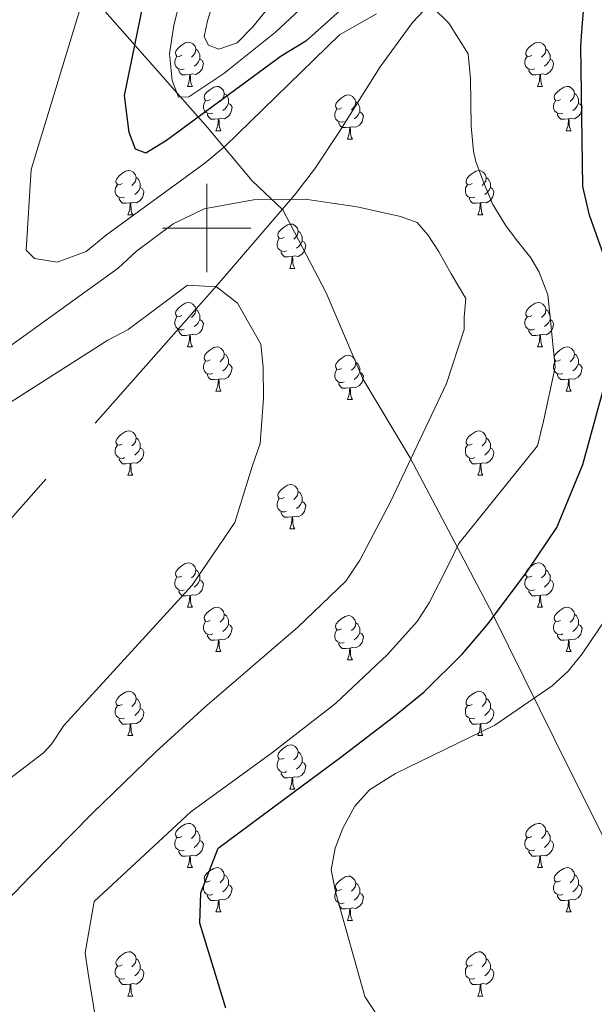
# Model space of a CAD drawing. Extents: x 592546 to 597042, y 763573 to 766604.
# Drawn here: x 593958 to 594088, y 764824 to 765047 of the extents above; entities that cross this region are included whole.
import ezdxf

# ---------------------------------------------------------------- set-up
doc = ezdxf.new("R2010")
doc.units = 0
doc.header["$MEASUREMENT"] = 0
doc.linetypes.add('DGN Style 3', pattern=[59.360742, 42.40053, -16.960212])
for name, color, linetype in [('Nivel 1', 7, 'Continuous'), ('Nivel 11', 7, 'Continuous'), ('Nivel 36', 7, 'Continuous'), ('Nivel 4', 7, 'Continuous'), ('Nivel 5', 7, 'Continuous'), ('Nivel 61', 7, 'Continuous'), ('Nivel 63', 7, 'Continuous')]:
    doc.layers.add(name, color=color, linetype=linetype)
doc.linetypes.add('5limun', pattern='A,16,-16,[2,dgnlstyle.shx,S=0.128,R=0,X=0,Y=0],-16,16,-8', length=72)

msp = doc.modelspace()

# ---------------------------------------------------------------- linework, layer by layer
at = {"layer": 'Nivel 1', "color": 19, "linetype": '5limun', "lineweight": 0, "ltscale": 0.5}
msp.add_polyline3d([(593972.374, 765054.371, 944.982), (594000.193, 765022.778, 948.242), (594010.294, 765010.734, 941.778), (594017.261, 765004.107, 939.359), (594027.088, 764985.322, 937.093), (594035.4, 764965.878, 937.723), (594046.102, 764947.997, 939.97), (594064.834, 764912.447, 949.881), (594082.422, 764876.879, 956.975), (594091.868, 764858.089, 958.209), (594097.517, 764846.356, 959.216), (594100.398, 764840.936, 959.413), (594110.078, 764831.428, 959.874), (594152.209, 764794.848, 961.484), (594207.034, 764750.967, 964.268), (594231.358, 764731.521, 965.445)], dxfattribs=at)
at = {"layer": 'Nivel 11', "color": 142, "linetype": 'DGN Style 3', "lineweight": 13}
msp.add_polyline3d([(594075.189, 765077.22, 950), (594046.638, 765046.574, 944.409), (594039.291, 765036.511, 943.444), (594029.913, 765021.639, 942.398), (594024.383, 765013.345, 941.409), (594019.883, 765007.478, 940.25), (594002.813, 764987.596, 935), (593950.385, 764928.24, 930), (593890.508, 764891.881, 925), (593886.143, 764891.195, 925), (593881.774, 764892.835, 924.758)], dxfattribs=at)
at = {"layer": 'Nivel 36', "color": 92, "linetype": 'Continuous', "lineweight": 0, "flags": 128}
for points in [[(593994.316, 765039.161), (593993.786, 765038.896), (593993.256, 765038.951), (593992.991, 765039.321), (593992.936, 765039.746), (593993.096, 765040.266), (593993.576, 765040.861), (593994.211, 765041.391), (593995.111, 765041.976), (593995.856, 765042.136), (593996.281, 765042.081), (593996.811, 765041.766), (593997.341, 765041.181), (593997.501, 765040.541), (593997.391, 765039.691), (593996.966, 765039.161), (593996.546, 765038.736)], [(593997.501, 765040.541), (593997.976, 765040.226), (593998.291, 765039.586), (593998.451, 765039.266), (593998.451, 765038.686), (593998.451, 765038.261), (593998.081, 765037.571), (593997.661, 765037.091), (593997.181, 765036.671)], [(594073.643, 765039.161), (594073.113, 765038.896), (594072.583, 765038.951), (594072.318, 765039.321), (594072.263, 765039.746), (594072.423, 765040.266), (594072.903, 765040.861), (594073.538, 765041.391), (594074.438, 765041.976), (594075.183, 765042.136), (594075.608, 765042.081), (594076.138, 765041.766), (594076.668, 765041.181), (594076.828, 765040.541), (594076.718, 765039.691), (594076.293, 765039.161), (594075.873, 765038.736)], [(594076.828, 765040.541), (594077.303, 765040.226), (594077.618, 765039.586), (594077.778, 765039.266), (594077.778, 765038.686), (594077.778, 765038.261), (594077.408, 765037.571), (594076.988, 765037.091), (594076.508, 765036.671)], [(593994.901, 765036.081), (593994.476, 765035.921), (593993.891, 765035.981), (593993.416, 765036.191), (593992.991, 765036.616), (593992.776, 765037.201), (593992.776, 765037.621), (593992.831, 765038.206), (593993.256, 765038.896)], [(593998.451, 765038.261), (593998.906, 765038.011), (593999.251, 765037.396), (593999.141, 765036.671), (593998.931, 765036.031), (593998.346, 765035.291), (593997.551, 765034.811), (593996.701, 765034.916), (593996.271, 765034.786)], [(594074.228, 765036.081), (594073.803, 765035.921), (594073.218, 765035.981), (594072.743, 765036.191), (594072.318, 765036.616), (594072.103, 765037.201), (594072.103, 765037.621), (594072.158, 765038.206), (594072.583, 765038.896)], [(594077.778, 765038.261), (594078.233, 765038.011), (594078.578, 765037.396), (594078.468, 765036.671), (594078.258, 765036.031), (594077.673, 765035.291), (594076.878, 765034.811), (594076.028, 765034.916), (594075.598, 765034.786)], [(593996.161, 765034.786), (593995.271, 765034.701), (593994.426, 765034.701), (593994.001, 765035.131), (593993.681, 765035.606), (593993.681, 765035.921)], [(594075.488, 765034.786), (594074.598, 765034.701), (594073.753, 765034.701), (594073.328, 765035.131), (594073.008, 765035.606), (594073.008, 765035.921)], [(593995.616, 765032.101), (593996.051, 765033.261), (593996.161, 765034.786), (593996.271, 765034.786), (593996.306, 765034.201), (593996.341, 765033.516), (593996.411, 765032.901), (593996.526, 765032.501), (593996.741, 765032.101)], [(594074.943, 765032.101), (594075.378, 765033.261), (594075.488, 765034.786), (594075.598, 765034.786), (594075.633, 765034.201), (594075.668, 765033.516), (594075.738, 765032.901), (594075.853, 765032.501), (594076.068, 765032.101)], [(593995.616, 765032.101), (593996.741, 765032.101)], [(594000.791, 765029.126), (594000.261, 765028.861), (593999.731, 765028.916), (593999.466, 765029.286), (593999.411, 765029.711), (593999.571, 765030.231), (594000.051, 765030.826), (594000.686, 765031.356), (594001.586, 765031.941), (594002.331, 765032.101), (594002.756, 765032.046), (594003.286, 765031.731), (594003.816, 765031.146), (594003.976, 765030.506), (594003.866, 765029.656), (594003.441, 765029.126), (594003.021, 765028.701)], [(594074.943, 765032.101), (594076.068, 765032.101)], [(594080.118, 765029.126), (594079.588, 765028.861), (594079.058, 765028.916), (594078.793, 765029.286), (594078.738, 765029.711), (594078.898, 765030.231), (594079.378, 765030.826), (594080.013, 765031.356), (594080.913, 765031.941), (594081.658, 765032.101), (594082.083, 765032.046), (594082.613, 765031.731), (594083.143, 765031.146), (594083.303, 765030.506), (594083.193, 765029.656), (594082.768, 765029.126), (594082.348, 765028.701)], [(594003.976, 765030.506), (594004.451, 765030.191), (594004.766, 765029.551), (594004.926, 765029.231), (594004.926, 765028.651), (594004.926, 765028.226), (594004.556, 765027.536), (594004.136, 765027.056), (594003.656, 765026.636)], [(594030.563, 765027.221), (594030.033, 765026.956), (594029.503, 765027.011), (594029.238, 765027.381), (594029.183, 765027.806), (594029.343, 765028.326), (594029.823, 765028.921), (594030.458, 765029.451), (594031.358, 765030.036), (594032.103, 765030.196), (594032.528, 765030.141), (594033.058, 765029.826), (594033.588, 765029.241), (594033.748, 765028.601), (594033.638, 765027.751), (594033.213, 765027.221), (594032.793, 765026.796)], [(594083.303, 765030.506), (594083.778, 765030.191), (594084.093, 765029.551), (594084.253, 765029.231), (594084.253, 765028.651), (594084.253, 765028.226), (594083.883, 765027.536), (594083.463, 765027.056), (594082.983, 765026.636)], [(594001.376, 765026.046), (594000.951, 765025.886), (594000.366, 765025.946), (593999.891, 765026.156), (593999.466, 765026.581), (593999.251, 765027.166), (593999.251, 765027.586), (593999.306, 765028.171), (593999.731, 765028.861)], [(594004.926, 765028.226), (594005.381, 765027.976), (594005.726, 765027.361), (594005.616, 765026.636), (594005.406, 765025.996), (594004.821, 765025.256), (594004.026, 765024.776), (594003.176, 765024.881), (594002.746, 765024.751)], [(594031.148, 765024.141), (594030.723, 765023.981), (594030.138, 765024.041), (594029.663, 765024.251), (594029.238, 765024.676), (594029.023, 765025.261), (594029.023, 765025.681), (594029.078, 765026.266), (594029.503, 765026.956)], [(594033.748, 765028.601), (594034.223, 765028.286), (594034.538, 765027.646), (594034.698, 765027.326), (594034.698, 765026.746), (594034.698, 765026.321), (594034.328, 765025.631), (594033.908, 765025.151), (594033.428, 765024.731)], [(594080.703, 765026.046), (594080.278, 765025.886), (594079.693, 765025.946), (594079.218, 765026.156), (594078.793, 765026.581), (594078.578, 765027.166), (594078.578, 765027.586), (594078.633, 765028.171), (594079.058, 765028.861)], [(594084.253, 765028.226), (594084.708, 765027.976), (594085.053, 765027.361), (594084.943, 765026.636), (594084.733, 765025.996), (594084.148, 765025.256), (594083.353, 765024.776), (594082.503, 765024.881), (594082.073, 765024.751)], [(594002.636, 765024.751), (594001.746, 765024.666), (594000.901, 765024.666), (594000.476, 765025.096), (594000.156, 765025.571), (594000.156, 765025.886)], [(594002.091, 765022.066), (594002.526, 765023.226), (594002.636, 765024.751), (594002.746, 765024.751), (594002.781, 765024.166), (594002.816, 765023.481), (594002.886, 765022.866), (594003.001, 765022.466), (594003.216, 765022.066)], [(594034.698, 765026.321), (594035.153, 765026.071), (594035.498, 765025.456), (594035.388, 765024.731), (594035.178, 765024.091), (594034.593, 765023.351), (594033.798, 765022.871), (594032.948, 765022.976), (594032.518, 765022.846)], [(594081.963, 765024.751), (594081.073, 765024.666), (594080.228, 765024.666), (594079.803, 765025.096), (594079.483, 765025.571), (594079.483, 765025.886)], [(594081.418, 765022.066), (594081.853, 765023.226), (594081.963, 765024.751), (594082.073, 765024.751), (594082.108, 765024.166), (594082.143, 765023.481), (594082.213, 765022.866), (594082.328, 765022.466), (594082.543, 765022.066)], [(594032.408, 765022.846), (594031.518, 765022.761), (594030.673, 765022.761), (594030.248, 765023.191), (594029.928, 765023.666), (594029.928, 765023.981)], [(594031.863, 765020.161), (594032.298, 765021.321), (594032.408, 765022.846), (594032.518, 765022.846), (594032.553, 765022.261), (594032.588, 765021.576), (594032.658, 765020.961), (594032.773, 765020.561), (594032.988, 765020.161)], [(594002.091, 765022.066), (594003.216, 765022.066)], [(594031.863, 765020.161), (594032.988, 765020.161)], [(594081.418, 765022.066), (594082.543, 765022.066)], [(593980.813, 765010.078), (593980.283, 765009.813), (593979.753, 765009.868), (593979.488, 765010.238), (593979.433, 765010.663), (593979.593, 765011.183), (593980.073, 765011.778), (593980.708, 765012.308), (593981.608, 765012.893), (593982.353, 765013.053), (593982.778, 765012.998), (593983.308, 765012.683), (593983.838, 765012.098), (593983.998, 765011.458), (593983.888, 765010.608), (593983.463, 765010.078), (593983.043, 765009.653)], [(593983.998, 765011.458), (593984.473, 765011.143), (593984.788, 765010.503), (593984.948, 765010.183), (593984.948, 765009.603), (593984.948, 765009.178), (593984.578, 765008.488), (593984.158, 765008.008), (593983.678, 765007.588)], [(594060.14, 765010.078), (594059.61, 765009.813), (594059.08, 765009.868), (594058.815, 765010.238), (594058.76, 765010.663), (594058.92, 765011.183), (594059.4, 765011.778), (594060.035, 765012.308), (594060.935, 765012.893), (594061.68, 765013.053), (594062.105, 765012.998), (594062.635, 765012.683), (594063.165, 765012.098), (594063.325, 765011.458), (594063.215, 765010.608), (594062.79, 765010.078), (594062.37, 765009.653)], [(594063.325, 765011.458), (594063.8, 765011.143), (594064.115, 765010.503), (594064.275, 765010.183), (594064.275, 765009.603), (594064.275, 765009.178), (594063.905, 765008.488), (594063.485, 765008.008), (594063.005, 765007.588)], [(593981.398, 765006.998), (593980.973, 765006.838), (593980.388, 765006.898), (593979.913, 765007.108), (593979.488, 765007.533), (593979.273, 765008.118), (593979.273, 765008.538), (593979.328, 765009.123), (593979.753, 765009.813)], [(593984.948, 765009.178), (593985.403, 765008.928), (593985.748, 765008.313), (593985.638, 765007.588), (593985.428, 765006.948), (593984.843, 765006.208), (593984.048, 765005.728), (593983.198, 765005.833), (593982.768, 765005.703)], [(594060.725, 765006.998), (594060.3, 765006.838), (594059.715, 765006.898), (594059.24, 765007.108), (594058.815, 765007.533), (594058.6, 765008.118), (594058.6, 765008.538), (594058.655, 765009.123), (594059.08, 765009.813)], [(594064.275, 765009.178), (594064.73, 765008.928), (594065.075, 765008.313), (594064.965, 765007.588), (594064.755, 765006.948), (594064.17, 765006.208), (594063.375, 765005.728), (594062.525, 765005.833), (594062.095, 765005.703)], [(593982.658, 765005.703), (593981.768, 765005.618), (593980.923, 765005.618), (593980.498, 765006.048), (593980.178, 765006.523), (593980.178, 765006.838)], [(594061.985, 765005.703), (594061.095, 765005.618), (594060.25, 765005.618), (594059.825, 765006.048), (594059.505, 765006.523), (594059.505, 765006.838)], [(593982.113, 765003.018), (593982.548, 765004.178), (593982.658, 765005.703), (593982.768, 765005.703), (593982.803, 765005.118), (593982.838, 765004.433), (593982.908, 765003.818), (593983.023, 765003.418), (593983.238, 765003.018)], [(594061.44, 765003.018), (594061.875, 765004.178), (594061.985, 765005.703), (594062.095, 765005.703), (594062.13, 765005.118), (594062.165, 765004.433), (594062.235, 765003.818), (594062.35, 765003.418), (594062.565, 765003.018)], [(593982.113, 765003.018), (593983.238, 765003.018)], [(594061.44, 765003.018), (594062.565, 765003.018)], [(594017.504, 764997.938), (594016.974, 764997.673), (594016.444, 764997.728), (594016.179, 764998.098), (594016.124, 764998.523), (594016.284, 764999.043), (594016.764, 764999.638), (594017.399, 765000.168), (594018.299, 765000.753), (594019.044, 765000.913), (594019.469, 765000.858), (594019.999, 765000.543), (594020.529, 764999.958), (594020.689, 764999.318), (594020.579, 764998.468), (594020.154, 764997.938), (594019.734, 764997.513)], [(594020.689, 764999.318), (594021.164, 764999.003), (594021.479, 764998.363), (594021.639, 764998.043), (594021.639, 764997.463), (594021.639, 764997.038), (594021.269, 764996.348), (594020.849, 764995.868), (594020.369, 764995.448)], [(594018.089, 764994.858), (594017.664, 764994.698), (594017.079, 764994.758), (594016.604, 764994.968), (594016.179, 764995.393), (594015.964, 764995.978), (594015.964, 764996.398), (594016.019, 764996.983), (594016.444, 764997.673)], [(594021.639, 764997.038), (594022.094, 764996.788), (594022.439, 764996.173), (594022.329, 764995.448), (594022.119, 764994.808), (594021.534, 764994.068), (594020.739, 764993.588), (594019.889, 764993.693), (594019.459, 764993.563)], [(594019.349, 764993.563), (594018.459, 764993.478), (594017.614, 764993.478), (594017.189, 764993.908), (594016.869, 764994.383), (594016.869, 764994.698)], [(594018.804, 764990.878), (594019.239, 764992.038), (594019.349, 764993.563), (594019.459, 764993.563), (594019.494, 764992.978), (594019.529, 764992.293), (594019.599, 764991.678), (594019.714, 764991.278), (594019.929, 764990.878)], [(594018.804, 764990.878), (594019.929, 764990.878)], [(593994.316, 764980.169), (593993.786, 764979.904), (593993.256, 764979.959), (593992.991, 764980.329), (593992.936, 764980.754), (593993.096, 764981.274), (593993.576, 764981.869), (593994.211, 764982.399), (593995.111, 764982.984), (593995.856, 764983.144), (593996.281, 764983.089), (593996.811, 764982.774), (593997.341, 764982.189), (593997.501, 764981.549), (593997.391, 764980.699), (593996.966, 764980.169), (593996.546, 764979.744)], [(594073.643, 764980.169), (594073.113, 764979.904), (594072.583, 764979.959), (594072.318, 764980.329), (594072.263, 764980.754), (594072.423, 764981.274), (594072.903, 764981.869), (594073.538, 764982.399), (594074.438, 764982.984), (594075.183, 764983.144), (594075.608, 764983.089), (594076.138, 764982.774), (594076.668, 764982.189), (594076.828, 764981.549), (594076.718, 764980.699), (594076.293, 764980.169), (594075.873, 764979.744)], [(593997.501, 764981.549), (593997.976, 764981.234), (593998.291, 764980.594), (593998.451, 764980.274), (593998.451, 764979.694), (593998.451, 764979.269), (593998.081, 764978.579), (593997.661, 764978.099), (593997.181, 764977.679)], [(594076.828, 764981.549), (594077.303, 764981.234), (594077.618, 764980.594), (594077.778, 764980.274), (594077.778, 764979.694), (594077.778, 764979.269), (594077.408, 764978.579), (594076.988, 764978.099), (594076.508, 764977.679)], [(593994.901, 764977.089), (593994.476, 764976.929), (593993.891, 764976.989), (593993.416, 764977.199), (593992.991, 764977.624), (593992.776, 764978.209), (593992.776, 764978.629), (593992.831, 764979.214), (593993.256, 764979.904)], [(593998.451, 764979.269), (593998.906, 764979.019), (593999.251, 764978.404), (593999.141, 764977.679), (593998.931, 764977.039), (593998.346, 764976.299), (593997.551, 764975.819), (593996.701, 764975.924), (593996.271, 764975.794)], [(594074.228, 764977.089), (594073.803, 764976.929), (594073.218, 764976.989), (594072.743, 764977.199), (594072.318, 764977.624), (594072.103, 764978.209), (594072.103, 764978.629), (594072.158, 764979.214), (594072.583, 764979.904)], [(594077.778, 764979.269), (594078.233, 764979.019), (594078.578, 764978.404), (594078.468, 764977.679), (594078.258, 764977.039), (594077.673, 764976.299), (594076.878, 764975.819), (594076.028, 764975.924), (594075.598, 764975.794)], [(593996.161, 764975.794), (593995.271, 764975.709), (593994.426, 764975.709), (593994.001, 764976.139), (593993.681, 764976.614), (593993.681, 764976.929)], [(593995.616, 764973.109), (593996.051, 764974.269), (593996.161, 764975.794), (593996.271, 764975.794), (593996.306, 764975.209), (593996.341, 764974.524), (593996.411, 764973.909), (593996.526, 764973.509), (593996.741, 764973.109)], [(594075.488, 764975.794), (594074.598, 764975.709), (594073.753, 764975.709), (594073.328, 764976.139), (594073.008, 764976.614), (594073.008, 764976.929)], [(594074.943, 764973.109), (594075.378, 764974.269), (594075.488, 764975.794), (594075.598, 764975.794), (594075.633, 764975.209), (594075.668, 764974.524), (594075.738, 764973.909), (594075.853, 764973.509), (594076.068, 764973.109)], [(593995.616, 764973.109), (593996.741, 764973.109)], [(594000.791, 764970.134), (594000.261, 764969.869), (593999.731, 764969.924), (593999.466, 764970.294), (593999.411, 764970.719), (593999.571, 764971.239), (594000.051, 764971.834), (594000.686, 764972.364), (594001.586, 764972.949), (594002.331, 764973.109), (594002.756, 764973.054), (594003.286, 764972.739), (594003.816, 764972.154), (594003.976, 764971.514), (594003.866, 764970.664), (594003.441, 764970.134), (594003.021, 764969.709)], [(594003.976, 764971.514), (594004.451, 764971.199), (594004.766, 764970.559), (594004.926, 764970.239), (594004.926, 764969.659), (594004.926, 764969.234), (594004.556, 764968.544), (594004.136, 764968.064), (594003.656, 764967.644)], [(594030.563, 764968.229), (594030.033, 764967.964), (594029.503, 764968.019), (594029.238, 764968.389), (594029.183, 764968.814), (594029.343, 764969.334), (594029.823, 764969.929), (594030.458, 764970.459), (594031.358, 764971.044), (594032.103, 764971.204), (594032.528, 764971.149), (594033.058, 764970.834), (594033.588, 764970.249), (594033.748, 764969.609), (594033.638, 764968.759), (594033.213, 764968.229), (594032.793, 764967.804)], [(594074.943, 764973.109), (594076.068, 764973.109)], [(594080.118, 764970.134), (594079.588, 764969.869), (594079.058, 764969.924), (594078.793, 764970.294), (594078.738, 764970.719), (594078.898, 764971.239), (594079.378, 764971.834), (594080.013, 764972.364), (594080.913, 764972.949), (594081.658, 764973.109), (594082.083, 764973.054), (594082.613, 764972.739), (594083.143, 764972.154), (594083.303, 764971.514), (594083.193, 764970.664), (594082.768, 764970.134), (594082.348, 764969.709)], [(594083.303, 764971.514), (594083.778, 764971.199), (594084.093, 764970.559), (594084.253, 764970.239), (594084.253, 764969.659), (594084.253, 764969.234), (594083.883, 764968.544), (594083.463, 764968.064), (594082.983, 764967.644)], [(594001.376, 764967.054), (594000.951, 764966.894), (594000.366, 764966.954), (593999.891, 764967.164), (593999.466, 764967.589), (593999.251, 764968.174), (593999.251, 764968.594), (593999.306, 764969.179), (593999.731, 764969.869)], [(594004.926, 764969.234), (594005.381, 764968.984), (594005.726, 764968.369), (594005.616, 764967.644), (594005.406, 764967.004), (594004.821, 764966.264), (594004.026, 764965.784), (594003.176, 764965.889), (594002.746, 764965.759)], [(594033.748, 764969.609), (594034.223, 764969.294), (594034.538, 764968.654), (594034.698, 764968.334), (594034.698, 764967.754), (594034.698, 764967.329), (594034.328, 764966.639), (594033.908, 764966.159), (594033.428, 764965.739)], [(594080.703, 764967.054), (594080.278, 764966.894), (594079.693, 764966.954), (594079.218, 764967.164), (594078.793, 764967.589), (594078.578, 764968.174), (594078.578, 764968.594), (594078.633, 764969.179), (594079.058, 764969.869)], [(594084.253, 764969.234), (594084.708, 764968.984), (594085.053, 764968.369), (594084.943, 764967.644), (594084.733, 764967.004), (594084.148, 764966.264), (594083.353, 764965.784), (594082.503, 764965.889), (594082.073, 764965.759)], [(594002.636, 764965.759), (594001.746, 764965.674), (594000.901, 764965.674), (594000.476, 764966.104), (594000.156, 764966.579), (594000.156, 764966.894)], [(594031.148, 764965.149), (594030.723, 764964.989), (594030.138, 764965.049), (594029.663, 764965.259), (594029.238, 764965.684), (594029.023, 764966.269), (594029.023, 764966.689), (594029.078, 764967.274), (594029.503, 764967.964)], [(594034.698, 764967.329), (594035.153, 764967.079), (594035.498, 764966.464), (594035.388, 764965.739), (594035.178, 764965.099), (594034.593, 764964.359), (594033.798, 764963.879), (594032.948, 764963.984), (594032.518, 764963.854)], [(594081.963, 764965.759), (594081.073, 764965.674), (594080.228, 764965.674), (594079.803, 764966.104), (594079.483, 764966.579), (594079.483, 764966.894)], [(594002.091, 764963.074), (594002.526, 764964.234), (594002.636, 764965.759), (594002.746, 764965.759), (594002.781, 764965.174), (594002.816, 764964.489), (594002.886, 764963.874), (594003.001, 764963.474), (594003.216, 764963.074)], [(594032.408, 764963.854), (594031.518, 764963.769), (594030.673, 764963.769), (594030.248, 764964.199), (594029.928, 764964.674), (594029.928, 764964.989)], [(594081.418, 764963.074), (594081.853, 764964.234), (594081.963, 764965.759), (594082.073, 764965.759), (594082.108, 764965.174), (594082.143, 764964.489), (594082.213, 764963.874), (594082.328, 764963.474), (594082.543, 764963.074)], [(594002.091, 764963.074), (594003.216, 764963.074)], [(594031.863, 764961.169), (594032.298, 764962.329), (594032.408, 764963.854), (594032.518, 764963.854), (594032.553, 764963.269), (594032.588, 764962.584), (594032.658, 764961.969), (594032.773, 764961.569), (594032.988, 764961.169)], [(594081.418, 764963.074), (594082.543, 764963.074)], [(594031.863, 764961.169), (594032.988, 764961.169)], [(593980.813, 764951.086), (593980.283, 764950.821), (593979.753, 764950.876), (593979.488, 764951.246), (593979.433, 764951.671), (593979.593, 764952.191), (593980.073, 764952.786), (593980.708, 764953.316), (593981.608, 764953.901), (593982.353, 764954.061), (593982.778, 764954.006), (593983.308, 764953.691), (593983.838, 764953.106), (593983.998, 764952.466), (593983.888, 764951.616), (593983.463, 764951.086), (593983.043, 764950.661)], [(594060.14, 764951.086), (594059.61, 764950.821), (594059.08, 764950.876), (594058.815, 764951.246), (594058.76, 764951.671), (594058.92, 764952.191), (594059.4, 764952.786), (594060.035, 764953.316), (594060.935, 764953.901), (594061.68, 764954.061), (594062.105, 764954.006), (594062.635, 764953.691), (594063.165, 764953.106), (594063.325, 764952.466), (594063.215, 764951.616), (594062.79, 764951.086), (594062.37, 764950.661)], [(593983.998, 764952.466), (593984.473, 764952.151), (593984.788, 764951.511), (593984.948, 764951.191), (593984.948, 764950.611), (593984.948, 764950.186), (593984.578, 764949.496), (593984.158, 764949.016), (593983.678, 764948.596)], [(594063.325, 764952.466), (594063.8, 764952.151), (594064.115, 764951.511), (594064.275, 764951.191), (594064.275, 764950.611), (594064.275, 764950.186), (594063.905, 764949.496), (594063.485, 764949.016), (594063.005, 764948.596)], [(593981.398, 764948.006), (593980.973, 764947.846), (593980.388, 764947.906), (593979.913, 764948.116), (593979.488, 764948.541), (593979.273, 764949.126), (593979.273, 764949.546), (593979.328, 764950.131), (593979.753, 764950.821)], [(593984.948, 764950.186), (593985.403, 764949.936), (593985.748, 764949.321), (593985.638, 764948.596), (593985.428, 764947.956), (593984.843, 764947.216), (593984.048, 764946.736), (593983.198, 764946.841), (593982.768, 764946.711)], [(594060.725, 764948.006), (594060.3, 764947.846), (594059.715, 764947.906), (594059.24, 764948.116), (594058.815, 764948.541), (594058.6, 764949.126), (594058.6, 764949.546), (594058.655, 764950.131), (594059.08, 764950.821)], [(594064.275, 764950.186), (594064.73, 764949.936), (594065.075, 764949.321), (594064.965, 764948.596), (594064.755, 764947.956), (594064.17, 764947.216), (594063.375, 764946.736), (594062.525, 764946.841), (594062.095, 764946.711)], [(593982.658, 764946.711), (593981.768, 764946.626), (593980.923, 764946.626), (593980.498, 764947.056), (593980.178, 764947.531), (593980.178, 764947.846)], [(593982.113, 764944.026), (593982.548, 764945.186), (593982.658, 764946.711), (593982.768, 764946.711), (593982.803, 764946.126), (593982.838, 764945.441), (593982.908, 764944.826), (593983.023, 764944.426), (593983.238, 764944.026)], [(594061.985, 764946.711), (594061.095, 764946.626), (594060.25, 764946.626), (594059.825, 764947.056), (594059.505, 764947.531), (594059.505, 764947.846)], [(594061.44, 764944.026), (594061.875, 764945.186), (594061.985, 764946.711), (594062.095, 764946.711), (594062.13, 764946.126), (594062.165, 764945.441), (594062.235, 764944.826), (594062.35, 764944.426), (594062.565, 764944.026)], [(593982.113, 764944.026), (593983.238, 764944.026)], [(594061.44, 764944.026), (594062.565, 764944.026)], [(594017.504, 764938.946), (594016.974, 764938.681), (594016.444, 764938.736), (594016.179, 764939.106), (594016.124, 764939.531), (594016.284, 764940.051), (594016.764, 764940.646), (594017.399, 764941.176), (594018.299, 764941.761), (594019.044, 764941.921), (594019.469, 764941.866), (594019.999, 764941.551), (594020.529, 764940.966), (594020.689, 764940.326), (594020.579, 764939.476), (594020.154, 764938.946), (594019.734, 764938.521)], [(594020.689, 764940.326), (594021.164, 764940.011), (594021.479, 764939.371), (594021.639, 764939.051), (594021.639, 764938.471), (594021.639, 764938.046), (594021.269, 764937.356), (594020.849, 764936.876), (594020.369, 764936.456)], [(594018.089, 764935.866), (594017.664, 764935.706), (594017.079, 764935.766), (594016.604, 764935.976), (594016.179, 764936.401), (594015.964, 764936.986), (594015.964, 764937.406), (594016.019, 764937.991), (594016.444, 764938.681)], [(594021.639, 764938.046), (594022.094, 764937.796), (594022.439, 764937.181), (594022.329, 764936.456), (594022.119, 764935.816), (594021.534, 764935.076), (594020.739, 764934.596), (594019.889, 764934.701), (594019.459, 764934.571)], [(594019.349, 764934.571), (594018.459, 764934.486), (594017.614, 764934.486), (594017.189, 764934.916), (594016.869, 764935.391), (594016.869, 764935.706)], [(594018.804, 764931.886), (594019.239, 764933.046), (594019.349, 764934.571), (594019.459, 764934.571), (594019.494, 764933.986), (594019.529, 764933.301), (594019.599, 764932.686), (594019.714, 764932.286), (594019.929, 764931.886)], [(594018.804, 764931.886), (594019.929, 764931.886)], [(593994.316, 764921.177), (593993.786, 764920.912), (593993.256, 764920.967), (593992.991, 764921.337), (593992.936, 764921.762), (593993.096, 764922.282), (593993.576, 764922.877), (593994.211, 764923.407), (593995.111, 764923.992), (593995.856, 764924.152), (593996.281, 764924.097), (593996.811, 764923.782), (593997.341, 764923.197), (593997.501, 764922.557), (593997.391, 764921.707), (593996.966, 764921.177), (593996.546, 764920.752)], [(593997.501, 764922.557), (593997.976, 764922.242), (593998.291, 764921.602), (593998.451, 764921.282), (593998.451, 764920.702), (593998.451, 764920.277), (593998.081, 764919.587), (593997.661, 764919.107), (593997.181, 764918.687)], [(594073.643, 764921.177), (594073.113, 764920.912), (594072.583, 764920.967), (594072.318, 764921.337), (594072.263, 764921.762), (594072.423, 764922.282), (594072.903, 764922.877), (594073.538, 764923.407), (594074.438, 764923.992), (594075.183, 764924.152), (594075.608, 764924.097), (594076.138, 764923.782), (594076.668, 764923.197), (594076.828, 764922.557), (594076.718, 764921.707), (594076.293, 764921.177), (594075.873, 764920.752)], [(594076.828, 764922.557), (594077.303, 764922.242), (594077.618, 764921.602), (594077.778, 764921.282), (594077.778, 764920.702), (594077.778, 764920.277), (594077.408, 764919.587), (594076.988, 764919.107), (594076.508, 764918.687)], [(593994.901, 764918.097), (593994.476, 764917.937), (593993.891, 764917.997), (593993.416, 764918.207), (593992.991, 764918.632), (593992.776, 764919.217), (593992.776, 764919.637), (593992.831, 764920.222), (593993.256, 764920.912)], [(593998.451, 764920.277), (593998.906, 764920.027), (593999.251, 764919.412), (593999.141, 764918.687), (593998.931, 764918.047), (593998.346, 764917.307), (593997.551, 764916.827), (593996.701, 764916.932), (593996.271, 764916.802)], [(594074.228, 764918.097), (594073.803, 764917.937), (594073.218, 764917.997), (594072.743, 764918.207), (594072.318, 764918.632), (594072.103, 764919.217), (594072.103, 764919.637), (594072.158, 764920.222), (594072.583, 764920.912)], [(594077.778, 764920.277), (594078.233, 764920.027), (594078.578, 764919.412), (594078.468, 764918.687), (594078.258, 764918.047), (594077.673, 764917.307), (594076.878, 764916.827), (594076.028, 764916.932), (594075.598, 764916.802)], [(593996.161, 764916.802), (593995.271, 764916.717), (593994.426, 764916.717), (593994.001, 764917.147), (593993.681, 764917.622), (593993.681, 764917.937)], [(594075.488, 764916.802), (594074.598, 764916.717), (594073.753, 764916.717), (594073.328, 764917.147), (594073.008, 764917.622), (594073.008, 764917.937)], [(593995.616, 764914.117), (593996.051, 764915.277), (593996.161, 764916.802), (593996.271, 764916.802), (593996.306, 764916.217), (593996.341, 764915.532), (593996.411, 764914.917), (593996.526, 764914.517), (593996.741, 764914.117)], [(594074.943, 764914.117), (594075.378, 764915.277), (594075.488, 764916.802), (594075.598, 764916.802), (594075.633, 764916.217), (594075.668, 764915.532), (594075.738, 764914.917), (594075.853, 764914.517), (594076.068, 764914.117)], [(593995.616, 764914.117), (593996.741, 764914.117)], [(594000.791, 764911.142), (594000.261, 764910.877), (593999.731, 764910.932), (593999.466, 764911.302), (593999.411, 764911.727), (593999.571, 764912.247), (594000.051, 764912.842), (594000.686, 764913.372), (594001.586, 764913.957), (594002.331, 764914.117), (594002.756, 764914.062), (594003.286, 764913.747), (594003.816, 764913.162), (594003.976, 764912.522), (594003.866, 764911.672), (594003.441, 764911.142), (594003.021, 764910.717)], [(594074.943, 764914.117), (594076.068, 764914.117)], [(594080.118, 764911.142), (594079.588, 764910.877), (594079.058, 764910.932), (594078.793, 764911.302), (594078.738, 764911.727), (594078.898, 764912.247), (594079.378, 764912.842), (594080.013, 764913.372), (594080.913, 764913.957), (594081.658, 764914.117), (594082.083, 764914.062), (594082.613, 764913.747), (594083.143, 764913.162), (594083.303, 764912.522), (594083.193, 764911.672), (594082.768, 764911.142), (594082.348, 764910.717)], [(594001.376, 764908.062), (594000.951, 764907.902), (594000.366, 764907.962), (593999.891, 764908.172), (593999.466, 764908.597), (593999.251, 764909.182), (593999.251, 764909.602), (593999.306, 764910.187), (593999.731, 764910.877)], [(594003.976, 764912.522), (594004.451, 764912.207), (594004.766, 764911.567), (594004.926, 764911.247), (594004.926, 764910.667), (594004.926, 764910.242), (594004.556, 764909.552), (594004.136, 764909.072), (594003.656, 764908.652)], [(594030.563, 764909.237), (594030.033, 764908.972), (594029.503, 764909.027), (594029.238, 764909.397), (594029.183, 764909.822), (594029.343, 764910.342), (594029.823, 764910.937), (594030.458, 764911.467), (594031.358, 764912.052), (594032.103, 764912.212), (594032.528, 764912.157), (594033.058, 764911.842), (594033.588, 764911.257), (594033.748, 764910.617), (594033.638, 764909.767), (594033.213, 764909.237), (594032.793, 764908.812)], [(594080.703, 764908.062), (594080.278, 764907.902), (594079.693, 764907.962), (594079.218, 764908.172), (594078.793, 764908.597), (594078.578, 764909.182), (594078.578, 764909.602), (594078.633, 764910.187), (594079.058, 764910.877)], [(594083.303, 764912.522), (594083.778, 764912.207), (594084.093, 764911.567), (594084.253, 764911.247), (594084.253, 764910.667), (594084.253, 764910.242), (594083.883, 764909.552), (594083.463, 764909.072), (594082.983, 764908.652)], [(594004.926, 764910.242), (594005.381, 764909.992), (594005.726, 764909.377), (594005.616, 764908.652), (594005.406, 764908.012), (594004.821, 764907.272), (594004.026, 764906.792), (594003.176, 764906.897), (594002.746, 764906.767)], [(594031.148, 764906.157), (594030.723, 764905.997), (594030.138, 764906.057), (594029.663, 764906.267), (594029.238, 764906.692), (594029.023, 764907.277), (594029.023, 764907.697), (594029.078, 764908.282), (594029.503, 764908.972)], [(594033.748, 764910.617), (594034.223, 764910.302), (594034.538, 764909.662), (594034.698, 764909.342), (594034.698, 764908.762), (594034.698, 764908.337), (594034.328, 764907.647), (594033.908, 764907.167), (594033.428, 764906.747)], [(594084.253, 764910.242), (594084.708, 764909.992), (594085.053, 764909.377), (594084.943, 764908.652), (594084.733, 764908.012), (594084.148, 764907.272), (594083.353, 764906.792), (594082.503, 764906.897), (594082.073, 764906.767)], [(594002.636, 764906.767), (594001.746, 764906.682), (594000.901, 764906.682), (594000.476, 764907.112), (594000.156, 764907.587), (594000.156, 764907.902)], [(594002.091, 764904.082), (594002.526, 764905.242), (594002.636, 764906.767), (594002.746, 764906.767), (594002.781, 764906.182), (594002.816, 764905.497), (594002.886, 764904.882), (594003.001, 764904.482), (594003.216, 764904.082)], [(594034.698, 764908.337), (594035.153, 764908.087), (594035.498, 764907.472), (594035.388, 764906.747), (594035.178, 764906.107), (594034.593, 764905.367), (594033.798, 764904.887), (594032.948, 764904.992), (594032.518, 764904.862)], [(594081.963, 764906.767), (594081.073, 764906.682), (594080.228, 764906.682), (594079.803, 764907.112), (594079.483, 764907.587), (594079.483, 764907.902)], [(594081.418, 764904.082), (594081.853, 764905.242), (594081.963, 764906.767), (594082.073, 764906.767), (594082.108, 764906.182), (594082.143, 764905.497), (594082.213, 764904.882), (594082.328, 764904.482), (594082.543, 764904.082)], [(594032.408, 764904.862), (594031.518, 764904.777), (594030.673, 764904.777), (594030.248, 764905.207), (594029.928, 764905.682), (594029.928, 764905.997)], [(594031.863, 764902.177), (594032.298, 764903.337), (594032.408, 764904.862), (594032.518, 764904.862), (594032.553, 764904.277), (594032.588, 764903.592), (594032.658, 764902.977), (594032.773, 764902.577), (594032.988, 764902.177)], [(594002.091, 764904.082), (594003.216, 764904.082)], [(594031.863, 764902.177), (594032.988, 764902.177)], [(594081.418, 764904.082), (594082.543, 764904.082)], [(593980.813, 764892.094), (593980.283, 764891.829), (593979.753, 764891.884), (593979.488, 764892.254), (593979.433, 764892.679), (593979.593, 764893.199), (593980.073, 764893.794), (593980.708, 764894.324), (593981.608, 764894.909), (593982.353, 764895.069), (593982.778, 764895.014), (593983.308, 764894.699), (593983.838, 764894.114), (593983.998, 764893.474), (593983.888, 764892.624), (593983.463, 764892.094), (593983.043, 764891.669)], [(593983.998, 764893.474), (593984.473, 764893.159), (593984.788, 764892.519), (593984.948, 764892.199), (593984.948, 764891.619), (593984.948, 764891.194), (593984.578, 764890.504), (593984.158, 764890.024), (593983.678, 764889.604)], [(594060.14, 764892.094), (594059.61, 764891.829), (594059.08, 764891.884), (594058.815, 764892.254), (594058.76, 764892.679), (594058.92, 764893.199), (594059.4, 764893.794), (594060.035, 764894.324), (594060.935, 764894.909), (594061.68, 764895.069), (594062.105, 764895.014), (594062.635, 764894.699), (594063.165, 764894.114), (594063.325, 764893.474), (594063.215, 764892.624), (594062.79, 764892.094), (594062.37, 764891.669)], [(594063.325, 764893.474), (594063.8, 764893.159), (594064.115, 764892.519), (594064.275, 764892.199), (594064.275, 764891.619), (594064.275, 764891.194), (594063.905, 764890.504), (594063.485, 764890.024), (594063.005, 764889.604)], [(593981.398, 764889.014), (593980.973, 764888.854), (593980.388, 764888.914), (593979.913, 764889.124), (593979.488, 764889.549), (593979.273, 764890.134), (593979.273, 764890.554), (593979.328, 764891.139), (593979.753, 764891.829)], [(593984.948, 764891.194), (593985.403, 764890.944), (593985.748, 764890.329), (593985.638, 764889.604), (593985.428, 764888.964), (593984.843, 764888.224), (593984.048, 764887.744), (593983.198, 764887.849), (593982.768, 764887.719)], [(594060.725, 764889.014), (594060.3, 764888.854), (594059.715, 764888.914), (594059.24, 764889.124), (594058.815, 764889.549), (594058.6, 764890.134), (594058.6, 764890.554), (594058.655, 764891.139), (594059.08, 764891.829)], [(594064.275, 764891.194), (594064.73, 764890.944), (594065.075, 764890.329), (594064.965, 764889.604), (594064.755, 764888.964), (594064.17, 764888.224), (594063.375, 764887.744), (594062.525, 764887.849), (594062.095, 764887.719)], [(593982.658, 764887.719), (593981.768, 764887.634), (593980.923, 764887.634), (593980.498, 764888.064), (593980.178, 764888.539), (593980.178, 764888.854)], [(594061.985, 764887.719), (594061.095, 764887.634), (594060.25, 764887.634), (594059.825, 764888.064), (594059.505, 764888.539), (594059.505, 764888.854)], [(593982.113, 764885.034), (593982.548, 764886.194), (593982.658, 764887.719), (593982.768, 764887.719), (593982.803, 764887.134), (593982.838, 764886.449), (593982.908, 764885.834), (593983.023, 764885.434), (593983.238, 764885.034)], [(594061.44, 764885.034), (594061.875, 764886.194), (594061.985, 764887.719), (594062.095, 764887.719), (594062.13, 764887.134), (594062.165, 764886.449), (594062.235, 764885.834), (594062.35, 764885.434), (594062.565, 764885.034)], [(593982.113, 764885.034), (593983.238, 764885.034)], [(594061.44, 764885.034), (594062.565, 764885.034)], [(594017.504, 764879.954), (594016.974, 764879.689), (594016.444, 764879.744), (594016.179, 764880.114), (594016.124, 764880.539), (594016.284, 764881.059), (594016.764, 764881.654), (594017.399, 764882.184), (594018.299, 764882.769), (594019.044, 764882.929), (594019.469, 764882.874), (594019.999, 764882.559), (594020.529, 764881.974), (594020.689, 764881.334), (594020.579, 764880.484), (594020.154, 764879.954), (594019.734, 764879.529)], [(594018.089, 764876.874), (594017.664, 764876.714), (594017.079, 764876.774), (594016.604, 764876.984), (594016.179, 764877.409), (594015.964, 764877.994), (594015.964, 764878.414), (594016.019, 764878.999), (594016.444, 764879.689)], [(594020.689, 764881.334), (594021.164, 764881.019), (594021.479, 764880.379), (594021.639, 764880.059), (594021.639, 764879.479), (594021.639, 764879.054), (594021.269, 764878.364), (594020.849, 764877.884), (594020.369, 764877.464)], [(594021.639, 764879.054), (594022.094, 764878.804), (594022.439, 764878.189), (594022.329, 764877.464), (594022.119, 764876.824), (594021.534, 764876.084), (594020.739, 764875.604), (594019.889, 764875.709), (594019.459, 764875.579)], [(594019.349, 764875.579), (594018.459, 764875.494), (594017.614, 764875.494), (594017.189, 764875.924), (594016.869, 764876.399), (594016.869, 764876.714)], [(594018.804, 764872.894), (594019.239, 764874.054), (594019.349, 764875.579), (594019.459, 764875.579), (594019.494, 764874.994), (594019.529, 764874.309), (594019.599, 764873.694), (594019.714, 764873.294), (594019.929, 764872.894)], [(594018.804, 764872.894), (594019.929, 764872.894)], [(593994.316, 764862.185), (593993.786, 764861.92), (593993.256, 764861.975), (593992.991, 764862.345), (593992.936, 764862.77), (593993.096, 764863.29), (593993.576, 764863.885), (593994.211, 764864.415), (593995.111, 764865), (593995.856, 764865.16), (593996.281, 764865.105), (593996.811, 764864.79), (593997.341, 764864.205), (593997.501, 764863.565), (593997.391, 764862.715), (593996.966, 764862.185), (593996.546, 764861.76)], [(594073.643, 764862.185), (594073.113, 764861.92), (594072.583, 764861.975), (594072.318, 764862.345), (594072.263, 764862.77), (594072.423, 764863.29), (594072.903, 764863.885), (594073.538, 764864.415), (594074.438, 764865), (594075.183, 764865.16), (594075.608, 764865.105), (594076.138, 764864.79), (594076.668, 764864.205), (594076.828, 764863.565), (594076.718, 764862.715), (594076.293, 764862.185), (594075.873, 764861.76)], [(593994.901, 764859.105), (593994.476, 764858.945), (593993.891, 764859.005), (593993.416, 764859.215), (593992.991, 764859.64), (593992.776, 764860.225), (593992.776, 764860.645), (593992.831, 764861.23), (593993.256, 764861.92)], [(593997.501, 764863.565), (593997.976, 764863.25), (593998.291, 764862.61), (593998.451, 764862.29), (593998.451, 764861.71), (593998.451, 764861.285), (593998.081, 764860.595), (593997.661, 764860.115), (593997.181, 764859.695)], [(594074.228, 764859.105), (594073.803, 764858.945), (594073.218, 764859.005), (594072.743, 764859.215), (594072.318, 764859.64), (594072.103, 764860.225), (594072.103, 764860.645), (594072.158, 764861.23), (594072.583, 764861.92)], [(594076.828, 764863.565), (594077.303, 764863.25), (594077.618, 764862.61), (594077.778, 764862.29), (594077.778, 764861.71), (594077.778, 764861.285), (594077.408, 764860.595), (594076.988, 764860.115), (594076.508, 764859.695)], [(593998.451, 764861.285), (593998.906, 764861.035), (593999.251, 764860.42), (593999.141, 764859.695), (593998.931, 764859.055), (593998.346, 764858.315), (593997.551, 764857.835), (593996.701, 764857.94), (593996.271, 764857.81)], [(594077.778, 764861.285), (594078.233, 764861.035), (594078.578, 764860.42), (594078.468, 764859.695), (594078.258, 764859.055), (594077.673, 764858.315), (594076.878, 764857.835), (594076.028, 764857.94), (594075.598, 764857.81)], [(593996.161, 764857.81), (593995.271, 764857.725), (593994.426, 764857.725), (593994.001, 764858.155), (593993.681, 764858.63), (593993.681, 764858.945)], [(593995.616, 764855.125), (593996.051, 764856.285), (593996.161, 764857.81), (593996.271, 764857.81), (593996.306, 764857.225), (593996.341, 764856.54), (593996.411, 764855.925), (593996.526, 764855.525), (593996.741, 764855.125)], [(594075.488, 764857.81), (594074.598, 764857.725), (594073.753, 764857.725), (594073.328, 764858.155), (594073.008, 764858.63), (594073.008, 764858.945)], [(594074.943, 764855.125), (594075.378, 764856.285), (594075.488, 764857.81), (594075.598, 764857.81), (594075.633, 764857.225), (594075.668, 764856.54), (594075.738, 764855.925), (594075.853, 764855.525), (594076.068, 764855.125)], [(593995.616, 764855.125), (593996.741, 764855.125)], [(594000.791, 764852.15), (594000.261, 764851.885), (593999.731, 764851.94), (593999.466, 764852.31), (593999.411, 764852.735), (593999.571, 764853.255), (594000.051, 764853.85), (594000.686, 764854.38), (594001.586, 764854.965), (594002.331, 764855.125), (594002.756, 764855.07), (594003.286, 764854.755), (594003.816, 764854.17), (594003.976, 764853.53), (594003.866, 764852.68), (594003.441, 764852.15), (594003.021, 764851.725)], [(594074.943, 764855.125), (594076.068, 764855.125)], [(594080.118, 764852.15), (594079.588, 764851.885), (594079.058, 764851.94), (594078.793, 764852.31), (594078.738, 764852.735), (594078.898, 764853.255), (594079.378, 764853.85), (594080.013, 764854.38), (594080.913, 764854.965), (594081.658, 764855.125), (594082.083, 764855.07), (594082.613, 764854.755), (594083.143, 764854.17), (594083.303, 764853.53), (594083.193, 764852.68), (594082.768, 764852.15), (594082.348, 764851.725)], [(594003.976, 764853.53), (594004.451, 764853.215), (594004.766, 764852.575), (594004.926, 764852.255), (594004.926, 764851.675), (594004.926, 764851.25), (594004.556, 764850.56), (594004.136, 764850.08), (594003.656, 764849.66)], [(594030.563, 764850.245), (594030.033, 764849.98), (594029.503, 764850.035), (594029.238, 764850.405), (594029.183, 764850.83), (594029.343, 764851.35), (594029.823, 764851.945), (594030.458, 764852.475), (594031.358, 764853.06), (594032.103, 764853.22), (594032.528, 764853.165), (594033.058, 764852.85), (594033.588, 764852.265), (594033.748, 764851.625), (594033.638, 764850.775), (594033.213, 764850.245), (594032.793, 764849.82)], [(594083.303, 764853.53), (594083.778, 764853.215), (594084.093, 764852.575), (594084.253, 764852.255), (594084.253, 764851.675), (594084.253, 764851.25), (594083.883, 764850.56), (594083.463, 764850.08), (594082.983, 764849.66)], [(594001.376, 764849.07), (594000.951, 764848.91), (594000.366, 764848.97), (593999.891, 764849.18), (593999.466, 764849.605), (593999.251, 764850.19), (593999.251, 764850.61), (593999.306, 764851.195), (593999.731, 764851.885)], [(594004.926, 764851.25), (594005.381, 764851), (594005.726, 764850.385), (594005.616, 764849.66), (594005.406, 764849.02), (594004.821, 764848.28), (594004.026, 764847.8), (594003.176, 764847.905), (594002.746, 764847.775)], [(594033.748, 764851.625), (594034.223, 764851.31), (594034.538, 764850.67), (594034.698, 764850.35), (594034.698, 764849.77), (594034.698, 764849.345), (594034.328, 764848.655), (594033.908, 764848.175), (594033.428, 764847.755)], [(594080.703, 764849.07), (594080.278, 764848.91), (594079.693, 764848.97), (594079.218, 764849.18), (594078.793, 764849.605), (594078.578, 764850.19), (594078.578, 764850.61), (594078.633, 764851.195), (594079.058, 764851.885)], [(594084.253, 764851.25), (594084.708, 764851), (594085.053, 764850.385), (594084.943, 764849.66), (594084.733, 764849.02), (594084.148, 764848.28), (594083.353, 764847.8), (594082.503, 764847.905), (594082.073, 764847.775)], [(594002.636, 764847.775), (594001.746, 764847.69), (594000.901, 764847.69), (594000.476, 764848.12), (594000.156, 764848.595), (594000.156, 764848.91)], [(594031.148, 764847.165), (594030.723, 764847.005), (594030.138, 764847.065), (594029.663, 764847.275), (594029.238, 764847.7), (594029.023, 764848.285), (594029.023, 764848.705), (594029.078, 764849.29), (594029.503, 764849.98)], [(594034.698, 764849.345), (594035.153, 764849.095), (594035.498, 764848.48), (594035.388, 764847.755), (594035.178, 764847.115), (594034.593, 764846.375), (594033.798, 764845.895), (594032.948, 764846), (594032.518, 764845.87)], [(594081.963, 764847.775), (594081.073, 764847.69), (594080.228, 764847.69), (594079.803, 764848.12), (594079.483, 764848.595), (594079.483, 764848.91)], [(594002.091, 764845.09), (594002.526, 764846.25), (594002.636, 764847.775), (594002.746, 764847.775), (594002.781, 764847.19), (594002.816, 764846.505), (594002.886, 764845.89), (594003.001, 764845.49), (594003.216, 764845.09)], [(594032.408, 764845.87), (594031.518, 764845.785), (594030.673, 764845.785), (594030.248, 764846.215), (594029.928, 764846.69), (594029.928, 764847.005)], [(594081.418, 764845.09), (594081.853, 764846.25), (594081.963, 764847.775), (594082.073, 764847.775), (594082.108, 764847.19), (594082.143, 764846.505), (594082.213, 764845.89), (594082.328, 764845.49), (594082.543, 764845.09)], [(594002.091, 764845.09), (594003.216, 764845.09)], [(594031.863, 764843.185), (594032.298, 764844.345), (594032.408, 764845.87), (594032.518, 764845.87), (594032.553, 764845.285), (594032.588, 764844.6), (594032.658, 764843.985), (594032.773, 764843.585), (594032.988, 764843.185)], [(594081.418, 764845.09), (594082.543, 764845.09)], [(594031.863, 764843.185), (594032.988, 764843.185)], [(593980.813, 764833.102), (593980.283, 764832.837), (593979.753, 764832.892), (593979.488, 764833.262), (593979.433, 764833.687), (593979.593, 764834.207), (593980.073, 764834.802), (593980.708, 764835.332), (593981.608, 764835.917), (593982.353, 764836.077), (593982.778, 764836.022), (593983.308, 764835.707), (593983.838, 764835.122), (593983.998, 764834.482), (593983.888, 764833.632), (593983.463, 764833.102), (593983.043, 764832.677)], [(594060.14, 764833.102), (594059.61, 764832.837), (594059.08, 764832.892), (594058.815, 764833.262), (594058.76, 764833.687), (594058.92, 764834.207), (594059.4, 764834.802), (594060.035, 764835.332), (594060.935, 764835.917), (594061.68, 764836.077), (594062.105, 764836.022), (594062.635, 764835.707), (594063.165, 764835.122), (594063.325, 764834.482), (594063.215, 764833.632), (594062.79, 764833.102), (594062.37, 764832.677)], [(593981.398, 764830.022), (593980.973, 764829.862), (593980.388, 764829.922), (593979.913, 764830.132), (593979.488, 764830.557), (593979.273, 764831.142), (593979.273, 764831.562), (593979.328, 764832.147), (593979.753, 764832.837)], [(593983.998, 764834.482), (593984.473, 764834.167), (593984.788, 764833.527), (593984.948, 764833.207), (593984.948, 764832.627), (593984.948, 764832.202), (593984.578, 764831.512), (593984.158, 764831.032), (593983.678, 764830.612)], [(594060.725, 764830.022), (594060.3, 764829.862), (594059.715, 764829.922), (594059.24, 764830.132), (594058.815, 764830.557), (594058.6, 764831.142), (594058.6, 764831.562), (594058.655, 764832.147), (594059.08, 764832.837)], [(594063.325, 764834.482), (594063.8, 764834.167), (594064.115, 764833.527), (594064.275, 764833.207), (594064.275, 764832.627), (594064.275, 764832.202), (594063.905, 764831.512), (594063.485, 764831.032), (594063.005, 764830.612)], [(593984.948, 764832.202), (593985.403, 764831.952), (593985.748, 764831.337), (593985.638, 764830.612), (593985.428, 764829.972), (593984.843, 764829.232), (593984.048, 764828.752), (593983.198, 764828.857), (593982.768, 764828.727)], [(594064.275, 764832.202), (594064.73, 764831.952), (594065.075, 764831.337), (594064.965, 764830.612), (594064.755, 764829.972), (594064.17, 764829.232), (594063.375, 764828.752), (594062.525, 764828.857), (594062.095, 764828.727)], [(593982.658, 764828.727), (593981.768, 764828.642), (593980.923, 764828.642), (593980.498, 764829.072), (593980.178, 764829.547), (593980.178, 764829.862)], [(593982.113, 764826.042), (593982.548, 764827.202), (593982.658, 764828.727), (593982.768, 764828.727), (593982.803, 764828.142), (593982.838, 764827.457), (593982.908, 764826.842), (593983.023, 764826.442), (593983.238, 764826.042)], [(594061.985, 764828.727), (594061.095, 764828.642), (594060.25, 764828.642), (594059.825, 764829.072), (594059.505, 764829.547), (594059.505, 764829.862)], [(594061.44, 764826.042), (594061.875, 764827.202), (594061.985, 764828.727), (594062.095, 764828.727), (594062.13, 764828.142), (594062.165, 764827.457), (594062.235, 764826.842), (594062.35, 764826.442), (594062.565, 764826.042)], [(593982.113, 764826.042), (593983.238, 764826.042)], [(594061.44, 764826.042), (594062.565, 764826.042)]]:
    msp.add_lwpolyline(points, dxfattribs=at)
at = {"layer": 'Nivel 4', "color": 25, "linetype": 'Continuous', "lineweight": 30, "elevation": 950, "flags": 128}
for points in [[(594047.876, 765065.181), (594022.417, 765042.334), (594016.839, 765038.977), (593990.86, 765019.872), (593986.213, 765016.996), (593983.857, 765017.901), (593982.4, 765021.63), (593981.346, 765030.051), (593986.612, 765055.899)], [(594093.104, 764985.139), (594086.697, 765002.92), (594085.2, 765009.46), (594084.76, 765041.322), (594085.157, 765046.482), (594085.554, 765051.643)], [(594004.302, 764823.29), (593998.412, 764842.579), (593998.629, 764849.455), (594002.552, 764859.507), (594019.252, 764871.923), (594030.343, 764880.165), (594042.282, 764889.257), (594049.233, 764894.977), (594057.954, 764903.547), (594063.603, 764910.211), (594072.612, 764922.187), (594079.308, 764932.193), (594085.18, 764946.413), (594092.508, 764973.193)]]:
    msp.add_lwpolyline(points, dxfattribs=at)
at = {"layer": 'Nivel 5', "color": 25, "linetype": 'Continuous', "lineweight": 0, "flags": 128}
for points, elevation in [([(594010.214, 765310.652), (594013.652, 765306.909), (594017.019, 765302.292), (594020.304, 765296.174), (594023.219, 765288.717), (594025.842, 765279.056), (594026.693, 765274.705), (594027.76, 765265.347), (594029.796, 765253.659), (594029.888, 765248.692), (594029.24, 765238.723), (594026.256, 765218.97), (594015.021, 765184.135), (594011.389, 765175.649), (593990.132, 765120.056), (593987.912, 765111.121), (593972.746, 765055.612), (593971.418, 765049.97), (593960.209, 765013.261), (593959.055, 764994.968), (593960.956, 764993.119)], 945), ([(593924.699, 765069.007), (593906.963, 765029.864), (593896.145, 764998.784), (593894.355, 764992.667), (593888.782, 764955.098), (593891.299, 764942.48), (593893.238, 764937.82), (593896.596, 764932.243), (593900.396, 764928.546), (593911.603, 764931.513), (593916.711, 764934.864), (593927.391, 764942.042), (593936.209, 764948.256), (593977.554, 764974.603)], 935), ([(594033.01, 765060.696), (594015.548, 765044.361), (594003.841, 765034.986), (593995.947, 765029.722), (593993.604, 765029.69), (593992.147, 765033.419), (593991.594, 765039.503), (593992.511, 765045.916), (593993.781, 765050.781)], 955), ([(594001.63, 765051.771), (594000.153, 765046.953), (593999.404, 765043.305), (594000.367, 765041.443), (594002.723, 765040.539), (594006.92, 765042.003), (594010.422, 765045.573), (594017.066, 765053.859)], 960), ([(594051.084, 765050.133), (594054.884, 765046.437), (594059.198, 765039.467), (594059.744, 765033.851), (594059.893, 765023.074), (594060.44, 765017.458), (594060.94, 765015.122), (594062.886, 765009.993), (594064.825, 765005.334), (594067.701, 765000.687), (594070.089, 764997.44), (594073.427, 764993.268), (594075.347, 764990.014), (594077.292, 764984.886), (594077.832, 764979.738), (594078.925, 764968.506), (594076.282, 764956.285), (594074.954, 764950.643), (594057.109, 764928.538), (594054.72, 764923.576), (594050.41, 764915.117), (594047.657, 764910.862), (594040.95, 764903.415), (594029.141, 764892.325), (594014.943, 764881.288), (593996.386, 764867.742), (593974.484, 764847.443), (593972.457, 764835.856), (593973.146, 764831.179), (593975.536, 764816.528)], 945), ([(593960.956, 764993.119), (593966.123, 764992.253), (593972.65, 764994.687), (593977.284, 764998.5), (593999.554, 765014.742), (594004.188, 765018.555), (594030.083, 765043.751), (594038.452, 765048.553)], 945), ([(593952.854, 764845.829), (593960.037, 764853.204), (593974.094, 764867.438), (593988.457, 764881.36), (593999.555, 764891.465), (594020.639, 764909.617), (594031.497, 764920.024), (594034.712, 764924.755), (594041.613, 764938.015), (594054.3, 764964.803), (594058.348, 764977.044), (594058.309, 764979.855), (594058.72, 764984.079), (594055.362, 764989.656), (594052.479, 764994.771), (594050.085, 764998.487), (594047.703, 765001.266), (594043.935, 765002.62), (594034.063, 765004.826), (594028.428, 765005.686), (594022.324, 765006.539), (594017.17, 765006.468), (594010.61, 765006.377), (593999.391, 765004.347), (593992.408, 765000.97), (593984.058, 764994.762), (593979.893, 764990.956), (593953.445, 764971.844)], 940), ([(593977.554, 764974.603), (593982.207, 764977.01), (593995.659, 764987.037), (594002.225, 764986.66), (594006.962, 764982.976), (594012.246, 764973.676), (594012.786, 764968.529), (594012.883, 764961.5), (594012.486, 764956.34), (594012.088, 764951.179), (594010.285, 764945.999), (594006.376, 764933.283), (593996.731, 764919.091), (593967.646, 764887.29), (593964.823, 764883.115), (593963.045, 764881.134), (593927.335, 764853.928)], 935), ([(594044.717, 764812.345), (594035.781, 764825.968), (594029.21, 764849.309), (594028.2, 764854.607), (594029.098, 764859.547), (594030.799, 764864.095), (594033.544, 764869.064), (594036.882, 764872.776), (594042.791, 764876.457), (594065.255, 764887.418), (594078.266, 764896.312), (594081.913, 764899.629), (594085.065, 764903.535), (594093.931, 764916.652)], 955)]:
    msp.add_lwpolyline(points, dxfattribs=dict(at, elevation=elevation))
at = {"layer": 'Nivel 61', "color": 19, "linetype": 'Continuous', "lineweight": 0}
msp.add_3dface([(593468.9, 763978.9), (593437.24, 766292.43), (596831.2, 766339.6), (596864.01, 764026.06)], dxfattribs=at)
at = {"layer": 'Nivel 63', "color": 7, "linetype": 'Continuous', "lineweight": 0}
for p, q in [((594000, 764990), (594000, 765010)), ((593990, 765000), (594010, 765000))]:
    msp.add_line(p, q, dxfattribs=at)
msp.add_3dface([(592587.05, 763572.747), (597041.614, 763634.623), (597000.363, 766604.347), (592545.799, 766542.47)], dxfattribs=at)

doc.saveas('drawing.dxf')
